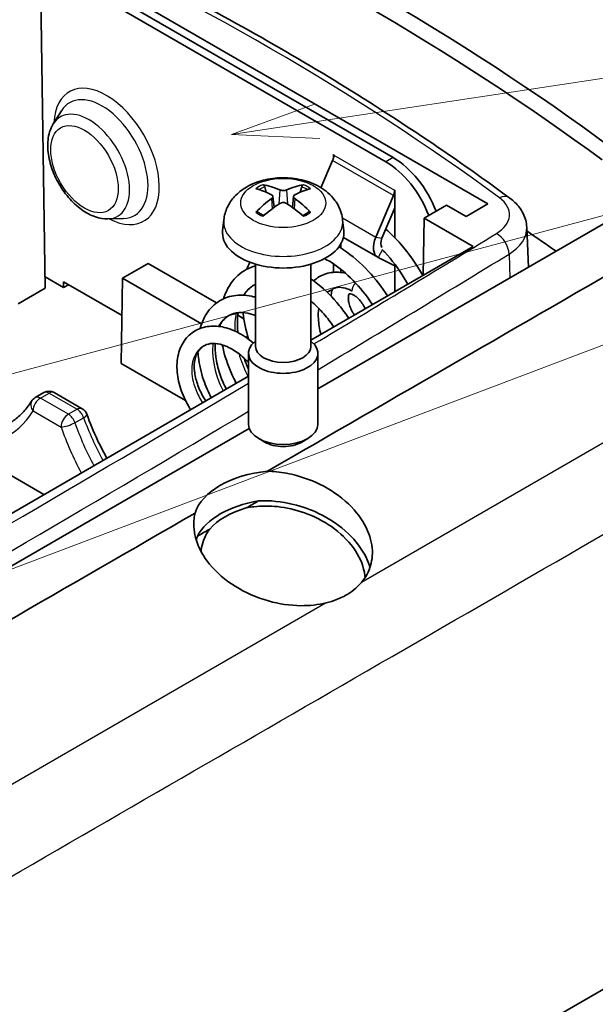
# Model space of a CAD drawing. Units: millimetres. Extents: x 0 to 2180, y 0 to 422.
# Drawn here: x 299 to 315, y 115 to 144 of the extents above; entities that cross this region are included whole.
import ezdxf

# ---------------------------------------------------------------- set-up
doc = ezdxf.new("R2010")
doc.units = ezdxf.units.MM
doc.layers.add('Symbol (TK)', color=100, linetype='Continuous', lineweight=18, true_color=0x00ff3f)
doc.layers.add('Visible (ISO)', color=7, linetype='Continuous', lineweight=35)
doc.layers.add('Visible Narrow (ISO)', color=7, linetype='Continuous', lineweight=25)

# ---------------------------------------------------------------- blocks, each defined once
blk = doc.blocks.new('バルーン6')
at = {"layer": 'Symbol (TK)', "color": 100, "true_color": 0x00ff40}
for p, q in [((321.711, 148.762), (360.845, 154.678)), ((283.064, 133.49), (360.919, 154.352)), ((291.311, 127.697), (361.003, 154.065)), ((321.636, 149.257), (319.239, 148.389)), ((321.711, 148.762), (319.239, 148.389)), ((319.239, 148.389), (321.785, 148.268))]:
    blk.add_line(p, q, dxfattribs=at)

msp = doc.modelspace()

# ---------------------------------------------------------------- linework, layer by layer
at = {"layer": 'Visible (ISO)'}
for p, q in [((298.1335, 146.4666), (312.131, 138.3851)), ((299.2327, 145.1008), (299.371, 135.956)), ((309.402, 139.7176), (300.7243, 144.7277)), ((300.5122, 144.6052), (309.1899, 139.5951)), ((307.2299, 133.0576), (326.5423, 144.2076)), ((299.6002, 140.6873), (299.8373, 141.0682)), ((307.3184, 138.8521), (307.6523, 139.6385)), ((307.6795, 139.7249), (307.6795, 139.804)), ((307.6795, 139.804), (307.6865, 139.7999)), ((307.6865, 139.7999), (307.6865, 139.7917)), ((305.7415, 138.7197), (305.6958, 138.8815)), ((306.764, 138.8815), (306.7183, 138.7197)), ((309.4402, 138.7792), (309.4402, 138.7874)), ((309.4402, 138.7874), (309.4472, 138.7833)), ((309.4472, 138.7833), (309.4472, 137.41)), ((305.9309, 138.6031), (305.9651, 138.2839)), ((306.5289, 138.6031), (306.4947, 138.2839)), ((308.898, 137.4298), (309.4059, 138.6261)), ((309.0759, 137.3991), (309.4472, 138.2736)), ((310.9321, 138.3461), (310.2926, 137.9769)), ((311.4978, 138.0195), (310.9321, 138.3461)), ((312.131, 138.3851), (311.4978, 138.0195)), ((301.1788, 137.9531), (301.6272, 137.9679)), ((304.517, 137.9252), (304.4832, 137.6107)), ((307.9428, 137.9252), (307.9765, 137.6107)), ((310.2926, 137.9769), (310.2677, 136.3295)), ((310.2926, 137.9769), (311.7068, 137.1604)), ((313.2494, 137.707), (313.2984, 136.5612)), ((307.9656, 137.4193), (308.9538, 136.8488)), ((311.7068, 137.1604), (307.0299, 134.4602)), ((307.8916, 137.2313), (307.8916, 137.1138)), ((308.9645, 136.843), (309.4472, 136.6019)), ((301.6, 136.2418), (302.3408, 136.6695)), ((302.3408, 136.6695), (304.3095, 135.5329)), ((305.4299, 136.6496), (305.4299, 134.2822)), ((307.0299, 136.6496), (307.0299, 134.2822)), ((307.6795, 136.4137), (307.6795, 136.6548)), ((307.8916, 136.4992), (307.8916, 136.4095)), ((309.4472, 136.6442), (309.4472, 135.8558)), ((299.9013, 135.9764), (299.366, 136.2855)), ((299.9013, 136.1397), (299.9013, 135.9764)), ((301.5838, 135.1683), (299.9013, 136.1397)), ((301.6, 136.2418), (301.563, 133.7923)), ((303.8766, 134.9274), (301.6, 136.2418)), ((299.371, 135.956), (298.5931, 135.507)), ((300.0427, 136.0581), (299.9013, 135.9764)), ((304.9196, 135.1806), (305.095, 135.0793)), ((307.6795, 134.8352), (307.6795, 134.8472)), ((305.2101, 134.5722), (305.1551, 134.5404)), ((305.4299, 134.4287), (305.4127, 134.4146)), ((307.0299, 134.4287), (307.0471, 134.4146)), ((305.2299, 134.0819), (305.2299, 132.0332)), ((307.2299, 134.0819), (307.2299, 132.0332)), ((303.4148, 132.7232), (301.563, 133.7923)), ((305.2299, 133.4209), (279.4659, 118.5461)), ((304.851, 133.2667), (304.851, 133.2022)), ((299.3312, 132.9486), (299.0817, 132.8045)), ((300.438, 132.4828), (299.6312, 132.9486)), ((280.2704, 117.4925), (305.251, 131.9151)), ((305.6961, 131.5248), (305.5225, 131.6251)), ((306.7637, 131.5248), (306.9373, 131.6251)), ((299.334, 130.0169), (296.7846, 131.4888)), ((333.0862, 125.946), (286.586, 99.0991))]:
    msp.add_line(p, q, dxfattribs=at)
for centre, start, end in [((299.2317, 132.5447), 120, 148.57987), ((299.4812, 132.6888), 60, 120), ((300.288, 132.223), 19.96067, 60)]:
    msp.add_arc(centre, 0.3, start, end, dxfattribs=at)
for centre, major_axis, ratio, start_param, end_param in [((280.8227, 128.3907), (47.5, 0), 0.5773503, 0.5091182, 1.1181023), ((247.8912, 109.3777), (-86.0834, 0), 0.5773503, 3.8057828, 4.0481988), ((247.8912, 109.1337), (85.7573, 0), 0.5773503, 0.6641901, 0.9066062), ((307.4744, 139.6692), (0.15, 0.2598), 0.5773503, 4.9218285, 5.4977871), ((309.1899, 137.9621), (1, -1.7321), 0.5773503, 1.2981224, 2.3561945), ((309.402, 138.0846), (-1, 1.7321), 0.5773503, 4.439715, 5.4977871), ((306.3017, 136.0433), (1.7377, -2.6852), 0.5099596, 2.4236199, 2.6370257), ((306.1617, 135.9625), (-1.4393, 2.8563), 0.6399719, 5.6275018, 5.8409076), ((306.2981, 135.9625), (-1.4393, -2.8563), 0.6399719, 3.5838704, 3.7972761), ((306.1581, 136.0433), (1.7377, 2.6852), 0.5099596, 0.504567, 0.7179727), ((309.228, 138.6568), (0.15, 0.2598), 0.5773503, 4.9218285, 5.4977871), ((306.3017, 135.9645), (-1.3127, -2.9167), 0.6105984, 3.9621852, 4.1755909), ((306.1581, 135.9645), (-1.3127, 2.9167), 0.6105984, 5.249187, 5.4625928), ((306.1617, 136.0454), (1.8539, 2.6063), 0.5393331, 0.9333883, 1.146794), ((306.2981, 136.0454), (1.8539, -2.6063), 0.5393331, 1.9947986, 2.2082044), ((306.2299, 137.5482), (1.75, 0), 0.5773503, 3.0796893, 6.3450887), ((247.8912, 105.8668), (-85.4072, 0), 0.5773503, 3.8254552, 3.840875), ((309.2538, 137.3684), (-0.3, -0.5196), 0.5773503, 4.9218285, 6.3180919), ((309.2538, 137.3684), (-0.15, -0.2598), 0.5773503, 4.9218285, 6.062773), ((306.2299, 134.0819), (1, 0), 0.5773503, 2.5273545, 6.8974235), ((306.2299, 134.2822), (0.8, 0), 0.5773503, 3.1415927, 6.2831853), ((306.2299, 132.0332), (1, 0), 0.5773503, 3.1415927, 6.2831853), ((306.2299, 131.8327), (0.7546, 0), 0.5773503, 3.9265835, 5.4981944), ((306.2299, 129.2199), (-2.5792, 0), 0.5773503, 4.8888013, 6.1067729), ((306.2299, 128.4034), (-2.5704, 0), 0.5773503, 4.9933792, 6.0021951), ((306.2299, 128.4034), (-2.3704, 0), 0.5773503, 5.1780748, 5.8174995)]:
    msp.add_ellipse(centre, major_axis=major_axis, ratio=ratio, start_param=start_param, end_param=end_param, dxfattribs=at)
for points, knots in [([(312.7564, 138.5551), (311.9332, 139.1623), (311.0846, 139.7577), (309.3391, 140.9239), (308.442, 141.4946), (306.6016, 142.61), (305.6582, 143.1547), (303.7272, 144.2167), (302.7396, 144.7341), (300.7226, 145.7405), (299.6932, 146.2295), (298.644, 146.7037)], [4.59118096, 4.59118096, 4.59118096, 4.59118096, 4.63966417, 4.63966417, 4.68814738, 4.68814738, 4.73663058, 4.73663058, 4.78511379, 4.78511379, 4.833597, 4.833597, 4.833597, 4.833597]), ([(301.1788, 137.9531), (301.0579, 137.9491), (300.937, 137.9698), (300.6804, 138.0555), (300.5458, 138.1281), (300.2834, 138.3175), (300.1564, 138.4369), (299.9273, 138.7053), (299.825, 138.8541), (299.6531, 139.1673), (299.5833, 139.3315), (299.4823, 139.6634), (299.4514, 139.8309), (299.4364, 140.1564), (299.4523, 140.3146), (299.5227, 140.5408), (299.5565, 140.617), (299.6002, 140.6873)], [1.0844642, 1.0844642, 1.0844642, 1.0844642, 1.3630525, 1.3630525, 1.6952635, 1.6952635, 2.0462382, 2.0462382, 2.3934985, 2.3934985, 2.7387595, 2.7387595, 3.0869686, 3.0869686, 3.437323, 3.437323, 3.6279248, 3.6279248, 3.6279248, 3.6279248]), ([(304.517, 137.9252), (304.5306, 138.0517), (304.5662, 138.1732), (304.673, 138.4033), (304.7473, 138.5083), (304.9326, 138.7099), (305.048, 138.7975), (305.3228, 138.9594), (305.4861, 139.0225), (305.8355, 139.1129), (306.0227, 139.1361), (306.396, 139.1392), (306.5819, 139.1194), (306.9461, 139.0331), (307.1247, 138.9668), (307.4489, 138.7754), (307.5984, 138.6548), (307.8071, 138.3704), (307.8787, 138.229), (307.9289, 138.0233), (307.9375, 137.9746), (307.9428, 137.9252)], [0.8473015, 0.8473015, 0.8473015, 0.8473015, 1.0472745, 1.0472745, 1.2731154, 1.2731154, 1.5608838, 1.5608838, 1.9346861, 1.9346861, 2.3419356, 2.3419356, 2.7455371, 2.7455371, 3.152748, 3.152748, 3.5262756, 3.5262756, 3.7870397, 3.7870397, 3.8650875, 3.8650875, 3.8650875, 3.8650875]), ([(305.6432, 138.9382), (305.6478, 138.9373), (305.653, 138.9355), (305.6631, 138.9299), (305.6696, 138.9247), (305.6796, 138.914), (305.6849, 138.9066), (305.6914, 138.8943), (305.694, 138.8877), (305.6958, 138.8815)], [0.0074673013, 0.0074673013, 0.0074673013, 0.0074673013, 0.0093080453, 0.0093080453, 0.0116464766, 0.0116464766, 0.0139533933, 0.0139533933, 0.0158160974, 0.0158160974, 0.0158160974, 0.0158160974]), ([(306.3245, 138.7881), (306.3119, 138.7826), (306.2962, 138.778), (306.2621, 138.7719), (306.2436, 138.7705), (306.2092, 138.7709), (306.1909, 138.7728), (306.1597, 138.7791), (306.1463, 138.7833), (306.1353, 138.7881)], [0, 0, 0, 0, 0.005166199, 0.005166199, 0.010332398, 0.010332398, 0.015502544, 0.015502544, 0.019974134, 0.019974134, 0.019974134, 0.019974134]), ([(306.764, 138.8815), (306.7657, 138.8877), (306.7684, 138.8943), (306.7749, 138.9066), (306.7802, 138.914), (306.7902, 138.9247), (306.7967, 138.9299), (306.8068, 138.9355), (306.8119, 138.9373), (306.8166, 138.9382)], [0.0212485603, 0.0212485603, 0.0212485603, 0.0212485603, 0.0231112644, 0.0231112644, 0.0254181812, 0.0254181812, 0.0277566125, 0.0277566125, 0.0295973564, 0.0295973564, 0.0295973564, 0.0295973564]), ([(305.8938, 138.6486), (305.9055, 138.6427), (305.9156, 138.6348), (305.9286, 138.6165), (305.9315, 138.6062), (305.9306, 138.5862), (305.9268, 138.5752), (305.913, 138.5557), (305.9041, 138.547), (305.8938, 138.5394)], [0, 0, 0, 0, 0.005166199, 0.005166199, 0.010332398, 0.010332398, 0.015502544, 0.015502544, 0.019974134, 0.019974134, 0.019974134, 0.019974134]), ([(306.1353, 138.4), (306.1478, 138.4081), (306.1636, 138.415), (306.1977, 138.424), (306.2162, 138.426), (306.2506, 138.4254), (306.2689, 138.4227), (306.3001, 138.4133), (306.3134, 138.4071), (306.3245, 138.4)], [0, 0, 0, 0, 0.005166199, 0.005166199, 0.010332398, 0.010332398, 0.015502544, 0.015502544, 0.019974134, 0.019974134, 0.019974134, 0.019974134]), ([(306.566, 138.5394), (306.5543, 138.548), (306.5442, 138.5582), (306.5312, 138.5794), (306.5283, 138.5903), (306.5291, 138.6101), (306.533, 138.6203), (306.5467, 138.6367), (306.5557, 138.6434), (306.566, 138.6486)], [0, 0, 0, 0, 0.005166199, 0.005166199, 0.010332398, 0.010332398, 0.015502544, 0.015502544, 0.019974134, 0.019974134, 0.019974134, 0.019974134]), ([(312.7564, 138.5551), (312.8092, 138.5161), (312.8596, 138.4739), (312.9539, 138.3823), (312.998, 138.3328), (313.0779, 138.2261), (313.1138, 138.1689), (313.1747, 138.0469), (313.1996, 137.9822), (313.2355, 137.8475), (313.2464, 137.7775), (313.2494, 137.707)], [1.69200435, 1.69200435, 1.69200435, 1.69200435, 1.81990333, 1.81990333, 1.94780231, 1.94780231, 2.0757013, 2.0757013, 2.20360028, 2.20360028, 2.33149927, 2.33149927, 2.33149927, 2.33149927]), ([(305.4425, 138.1449), (305.4467, 138.1491), (305.4514, 138.153), (305.461, 138.1588), (305.4675, 138.1611), (305.4777, 138.162), (305.4833, 138.1609), (305.4883, 138.158), (305.4892, 138.1573), (305.4902, 138.1566)], [0.0074673013, 0.0074673013, 0.0074673013, 0.0074673013, 0.0093080453, 0.0093080453, 0.0116464766, 0.0116464766, 0.0139533933, 0.0139533933, 0.0144847764, 0.0144847764, 0.0144847764, 0.0144847764]), ([(305.6688, 138.0511), (305.6597, 138.0551), (305.6507, 138.0592), (305.6275, 138.0704), (305.6134, 138.0775), (305.5863, 138.0923), (305.5731, 138.0999), (305.5478, 138.1155), (305.5356, 138.1235), (305.5121, 138.1398), (305.5009, 138.1481), (305.4902, 138.1566)], [6.15227452, 6.15227452, 6.15227452, 6.15227452, 6.19030399, 6.19030399, 6.25245144, 6.25245144, 6.31459889, 6.31459889, 6.37674633, 6.37674633, 6.43889378, 6.43889378, 6.43889378, 6.43889378]), ([(306.9696, 138.1566), (306.9589, 138.1481), (306.9477, 138.1398), (306.9242, 138.1235), (306.912, 138.1155), (306.8867, 138.0999), (306.8735, 138.0923), (306.8463, 138.0775), (306.8323, 138.0704), (306.8091, 138.0592), (306.8001, 138.0551), (306.7909, 138.0511)], [4.55668051, 4.55668051, 4.55668051, 4.55668051, 4.61882795, 4.61882795, 4.6809754, 4.6809754, 4.74312285, 4.74312285, 4.80527029, 4.80527029, 4.84329976, 4.84329976, 4.84329976, 4.84329976]), ([(306.9696, 138.1566), (306.9705, 138.1573), (306.9715, 138.158), (306.9765, 138.1609), (306.9821, 138.162), (306.9923, 138.1611), (306.9987, 138.1588), (307.0083, 138.153), (307.0131, 138.1491), (307.0173, 138.1449)], [0.0225798814, 0.0225798814, 0.0225798814, 0.0225798814, 0.0231112644, 0.0231112644, 0.0254181812, 0.0254181812, 0.0277566125, 0.0277566125, 0.0295973564, 0.0295973564, 0.0295973564, 0.0295973564]), ([(309.1855, 137.657), (309.3376, 137.5247), (309.4845, 137.3783), (309.8588, 136.9513), (310.0738, 136.6427), (310.2535, 136.3213)], [7.30859082, 7.30859082, 7.30859082, 7.30859082, 7.37287876, 7.37287876, 7.48333913, 7.48333913, 7.48333913, 7.48333913]), ([(307.8368, 137.1481), (307.8794, 137.1219), (307.9218, 137.0946), (308.2161, 136.8957), (308.463, 136.6824), (308.8873, 136.2271), (309.0738, 135.9855), (309.236, 135.7339)], [5.25634613, 5.25634613, 5.25634613, 5.25634613, 5.27297873, 5.27297873, 5.37292898, 5.37292898, 5.46263994, 5.46263994, 5.46263994, 5.46263994]), ([(309.8203, 136.0712), (309.7879, 136.1294), (309.7544, 136.1869), (309.5553, 136.5134), (309.3627, 136.7701), (309.141, 137.0073), (309.1263, 137.0228), (309.1115, 137.0382)], [0.69621304, 0.69621304, 0.69621304, 0.69621304, 0.71610862, 0.71610862, 0.81097983, 0.81097983, 0.81767691, 0.81767691, 0.81767691, 0.81767691]), ([(308.8024, 135.4835), (308.7552, 135.556), (308.706, 135.6272), (308.4868, 135.9262), (308.2951, 136.1421), (307.8981, 136.5061), (307.6881, 136.6608), (307.4623, 136.7881), (307.4428, 136.7988), (307.4232, 136.8092)], [2.48617306, 2.48617306, 2.48617306, 2.48617306, 2.51201186, 2.51201186, 2.59743958, 2.59743958, 2.68114025, 2.68114025, 2.68906342, 2.68906342, 2.68906342, 2.68906342]), ([(304.5077, 135.6501), (304.5167, 135.6786), (304.5262, 135.7066), (304.6128, 135.942), (304.7259, 136.1273), (305.0101, 136.4126), (305.1814, 136.5192), (305.3881, 136.5883), (305.4089, 136.5947), (305.4299, 136.6005)], [3.13612353, 3.13612353, 3.13612353, 3.13612353, 3.14717523, 3.14717523, 3.23080076, 3.23080076, 3.31088327, 3.31088327, 3.31974423, 3.31974423, 3.31974423, 3.31974423]), ([(307.1074, 136.1674), (307.1447, 136.2021), (307.1847, 136.2337), (307.343, 136.3384), (307.4765, 136.3874), (307.7493, 136.4254), (307.888, 136.4174), (308.0262, 136.3872)], [5.36583378, 5.36583378, 5.36583378, 5.36583378, 5.46267437, 5.46267437, 5.72772465, 5.72772465, 5.98231303, 5.98231303, 5.98231303, 5.98231303]), ([(307.0299, 136.2216), (307.0983, 136.1752), (307.1658, 136.1255), (307.4508, 135.8997), (307.6608, 135.6905), (307.9429, 135.3436), (308.0344, 135.2181), (308.119, 135.089)], [3.52657127, 3.52657127, 3.52657127, 3.52657127, 3.55329832, 3.55329832, 3.64167138, 3.64167138, 3.68778513, 3.68778513, 3.68778513, 3.68778513]), ([(305.4299, 136.0677), (305.4151, 136.0604), (305.4005, 136.0526), (305.2855, 135.9862), (305.1987, 135.9057), (305.1168, 135.7862), (305.1069, 135.7707), (305.0973, 135.7547)], [4.369969461, 4.369969461, 4.369969461, 4.369969461, 4.379082274, 4.379082274, 4.443027939, 4.443027939, 4.452146242, 4.452146242, 4.452146242, 4.452146242]), ([(307.4976, 135.8411), (307.5256, 135.8602), (307.5554, 135.8757), (307.6041, 135.8936), (307.6209, 135.8987), (307.6385, 135.9029)], [5.45358086, 5.45358086, 5.45358086, 5.45358086, 5.59680737, 5.59680737, 5.66776707, 5.66776707, 5.66776707, 5.66776707]), ([(307.6082, 135.7309), (307.6116, 135.782), (307.6194, 135.8325), (307.6354, 135.8928), (307.6386, 135.9038), (307.6421, 135.9147)], [4.78584153, 4.78584153, 4.78584153, 4.78584153, 4.97262094, 4.97262094, 5.0144488, 5.0144488, 5.0144488, 5.0144488]), ([(307.6421, 135.9147), (307.6438, 135.9201), (307.6499, 135.9275), (307.6847, 135.9534), (307.7306, 135.9734), (307.8623, 135.9871), (307.939, 135.9805), (308.0773, 135.9401), (308.1357, 135.9156), (308.1995, 135.8803), (308.2046, 135.8774), (308.2098, 135.8744)], [0.1960048, 0.1960048, 0.1960048, 0.1960048, 0.21672909, 0.21672909, 0.26234911, 0.26234911, 0.30639409, 0.30639409, 0.3367771, 0.3367771, 0.33944445, 0.33944445, 0.33944445, 0.33944445]), ([(303.8355, 134.7955), (303.8709, 134.9276), (303.9203, 135.0513), (304.0747, 135.3215), (304.1992, 135.4589), (304.4821, 135.6515), (304.6407, 135.7143), (304.9681, 135.7675), (305.1392, 135.761), (305.3505, 135.7182), (305.3902, 135.7086), (305.4299, 135.6976)], [1.67971709, 1.67971709, 1.67971709, 1.67971709, 1.72854676, 1.72854676, 1.79911001, 1.79911001, 1.86472727, 1.86472727, 1.92915598, 1.92915598, 1.94391854, 1.94391854, 1.94391854, 1.94391854]), ([(307.6852, 134.8385), (307.5973, 134.9706), (307.501, 135.0986), (307.2837, 135.3529), (307.1588, 135.4791), (307.0299, 135.5911)], [4.03032696, 4.03032696, 4.03032696, 4.03032696, 4.07773737, 4.07773737, 4.13133915, 4.13133915, 4.13133915, 4.13133915]), ([(308.2848, 135.1847), (308.2537, 135.2279), (308.2253, 135.2747), (308.176, 135.3719), (308.1554, 135.4223), (308.1252, 135.5187), (308.1153, 135.5647), (308.1055, 135.6455), (308.1053, 135.6808), (308.1107, 135.7364), (308.1161, 135.7574), (308.1272, 135.7861), (308.1325, 135.7929), (308.1388, 135.7998), (308.1318, 135.7976), (308.1534, 135.7992), (308.1737, 135.7981), (308.2204, 135.7813), (308.2402, 135.7723), (308.2616, 135.7599)], [3.7532141, 3.7532141, 3.7532141, 3.7532141, 4.0213192, 4.0213192, 4.2957116, 4.2957116, 4.5637097, 4.5637097, 4.8189158, 4.8189158, 5.0617759, 5.0617759, 5.3173241, 5.3173241, 5.7672104, 5.7672104, 6.0959722, 6.0959722, 6.2831853, 6.2831853, 6.2831853, 6.2831853]), ([(308.2616, 135.7599), (308.2898, 135.7436), (308.3209, 135.7215), (308.3855, 135.6654), (308.4192, 135.6308), (308.4842, 135.5514), (308.5154, 135.5064), (308.5613, 135.4276), (308.578, 135.3952), (308.5927, 135.3625)], [0, 0, 0, 0, 0.2471265, 0.2471265, 0.50760913, 0.50760913, 0.77855804, 0.77855804, 0.95917485, 0.95917485, 0.95917485, 0.95917485]), ([(307.3179, 134.6265), (307.2758, 134.7826), (307.2507, 134.9344), (307.2366, 135.1838), (307.241, 135.286), (307.2547, 135.3771)], [4.35846226, 4.35846226, 4.35846226, 4.35846226, 4.64502706, 4.64502706, 4.87069151, 4.87069151, 4.87069151, 4.87069151]), ([(305.4299, 135.1712), (305.3888, 135.1872), (305.3482, 135.201), (305.1783, 135.2498), (305.0546, 135.2633), (304.8418, 135.2466), (304.7494, 135.218), (304.5626, 135.1101), (304.4765, 135.0218), (304.4018, 134.8851), (304.394, 134.8698), (304.3866, 134.8541)], [5.49059806, 5.49059806, 5.49059806, 5.49059806, 5.50726584, 5.50726584, 5.56201533, 5.56201533, 5.61522381, 5.61522381, 5.68164593, 5.68164593, 5.68963852, 5.68963852, 5.68963852, 5.68963852]), ([(304.9288, 135.2532), (304.9048, 135.0893), (304.9017, 134.905), (304.9215, 134.7024), (304.9228, 134.6905), (304.9241, 134.6786)], [4.527784725, 4.527784725, 4.527784725, 4.527784725, 4.59083841, 4.59083841, 4.594749485, 4.594749485, 4.594749485, 4.594749485]), ([(305.2375, 134.4815), (305.2361, 134.486), (305.2347, 134.4905), (305.1548, 134.7479), (305.0995, 135.0058), (305.0705, 135.2553)], [4.611605932, 4.611605932, 4.611605932, 4.611605932, 4.613037088, 4.613037088, 4.693565004, 4.693565004, 4.693565004, 4.693565004]), ([(303.5623, 132.4581), (303.5426, 132.4895), (303.5235, 132.5212), (303.4082, 132.7216), (303.3272, 132.9023), (303.2139, 133.2565), (303.1789, 133.4344), (303.1588, 133.7828), (303.177, 133.9573), (303.2696, 134.2672), (303.3442, 134.4076), (303.5391, 134.6303), (303.658, 134.718), (303.9156, 134.8326), (304.0565, 134.8623), (304.3438, 134.8677), (304.4952, 134.8434), (304.8089, 134.7432), (304.9742, 134.6607), (305.2121, 134.5028), (305.2922, 134.4421), (305.3696, 134.3762)], [0.30326763, 0.30326763, 0.30326763, 0.30326763, 0.31433722, 0.31433722, 0.37264045, 0.37264045, 0.42975903, 0.42975903, 0.48965545, 0.48965545, 0.54837267, 0.54837267, 0.60348533, 0.60348533, 0.6565824, 0.6565824, 0.71095756, 0.71095756, 0.77061404, 0.77061404, 0.80166391, 0.80166391, 0.80166391, 0.80166391]), ([(305.2299, 133.82), (305.2119, 133.8391), (305.1937, 133.8578), (305.0665, 133.9843), (304.9476, 134.0805), (304.7147, 134.2299), (304.5975, 134.2863), (304.3852, 134.3533), (304.2867, 134.3675), (304.1124, 134.3622), (304.0353, 134.3423), (303.9595, 134.3034), (303.9522, 134.2995), (303.9233, 134.2827), (303.9029, 134.2688), (303.8258, 134.207), (303.7784, 134.1476), (303.7189, 134.0249), (303.7003, 133.971), (303.6654, 133.8106), (303.66, 133.6907), (303.6868, 133.4482), (303.7151, 133.3244), (303.7988, 133.0771), (303.8558, 132.9504), (303.9456, 132.7894), (303.9701, 132.7485), (303.9957, 132.7084)], [6.41702079, 6.41702079, 6.41702079, 6.41702079, 6.4249068, 6.4249068, 6.47155758, 6.47155758, 6.516395, 6.516395, 6.5587571, 6.5587571, 6.602288, 6.602288, 6.60701237, 6.60701237, 6.62119534, 6.62119534, 6.66402487, 6.66402487, 6.69074379, 6.69074379, 6.73607346, 6.73607346, 6.77688665, 6.77688665, 6.8179839, 6.8179839, 6.83220808, 6.83220808, 6.83220808, 6.83220808]), ([(304.2719, 134.3634), (304.2655, 134.2435), (304.271, 134.1143), (304.3093, 133.8219), (304.3483, 133.6534), (304.4525, 133.3398), (304.5162, 133.1905), (304.5889, 133.0509)], [5.75686771, 5.75686771, 5.75686771, 5.75686771, 5.79932734, 5.79932734, 5.85132249, 5.85132249, 5.89895104, 5.89895104, 5.89895104, 5.89895104]), ([(304.8772, 133.2173), (304.827, 133.3106), (304.7802, 133.4063), (304.627, 133.7518), (304.5402, 134.0151), (304.4809, 134.2904), (304.4773, 134.3078), (304.4738, 134.3252)], [2.8675953, 2.8675953, 2.8675953, 2.8675953, 2.89937981, 2.89937981, 2.98098539, 2.98098539, 2.98648976, 2.98648976, 2.98648976, 2.98648976]), ([(304.1557, 132.8007), (304.0694, 132.9639), (303.9942, 133.1374), (303.8609, 133.5305), (303.8099, 133.7565), (303.78, 134.0259), (303.7758, 134.0774), (303.773, 134.1286)], [1.46266279, 1.46266279, 1.46266279, 1.46266279, 1.51833046, 1.51833046, 1.58755519, 1.58755519, 1.60399151, 1.60399151, 1.60399151, 1.60399151]), ([(298.9757, 132.7011), (298.9427, 132.6471), (298.908, 132.5957), (298.8353, 132.4982), (298.7974, 132.4521), (298.7185, 132.3651), (298.6775, 132.3243), (298.5925, 132.2478), (298.5485, 132.2122), (298.4577, 132.1461), (298.4109, 132.1156), (298.3625, 132.0877)], [-1.0934098, -1.0934098, -1.0934098, -1.0934098, -1.03180748, -1.03180748, -0.97020515, -0.97020515, -0.90860282, -0.90860282, -0.84700049, -0.84700049, -0.78539816, -0.78539816, -0.78539816, -0.78539816]), ([(300.57, 132.3254), (300.6603, 132.0768), (300.7638, 131.8281), (300.9617, 131.407), (301.0502, 131.2332), (301.1442, 131.0621)], [-1.0934098, -1.0934098, -1.0934098, -1.0934098, -0.94049581, -0.94049581, -0.83144762, -0.83144762, -0.83144762, -0.83144762]), ([(308.4817, 127.4798), (308.5452, 127.5548), (308.5996, 127.6346), (308.7319, 127.8812), (308.7825, 128.0575), (308.8113, 128.451), (308.778, 128.6677), (308.6106, 129.1214), (308.4667, 129.3546), (308.0657, 129.8067), (307.802, 130.0187), (307.2274, 130.3507), (306.9273, 130.4756), (306.425, 130.6117), (306.2326, 130.6479), (305.9522, 130.6775), (305.8644, 130.6834), (305.7772, 130.6859)], [0.79358097, 0.79358097, 0.79358097, 0.79358097, 0.83331876, 0.83331876, 0.91048099, 0.91048099, 0.9985918, 0.9985918, 1.09683528, 1.09683528, 1.20462009, 1.20462009, 1.3019918, 1.3019918, 1.36073429, 1.36073429, 1.38768326, 1.38768326, 1.38768326, 1.38768326]), ([(308.5875, 127.6219), (308.5838, 127.6723), (308.5773, 127.723), (308.5234, 128.0128), (308.4162, 128.2515), (308.0908, 128.7023), (307.8743, 128.9108), (307.3841, 129.2511), (307.1203, 129.386), (306.5868, 129.576), (306.3238, 129.6367), (305.8298, 129.6895), (305.6018, 129.6889), (305.3095, 129.6533), (305.2366, 129.6412), (305.1655, 129.6263)], [0.79102621, 0.79102621, 0.79102621, 0.79102621, 0.81183511, 0.81183511, 0.90955695, 0.90955695, 1.00811867, 1.00811867, 1.09790416, 1.09790416, 1.17838814, 1.17838814, 1.24883316, 1.24883316, 1.27284926, 1.27284926, 1.27284926, 1.27284926]), ([(305.5171, 129.8293), (305.8455, 129.8467), (306.1871, 129.8125), (306.7742, 129.6691), (307.0195, 129.5813), (307.5752, 129.315), (307.8665, 129.1164), (308.3259, 128.679), (308.4992, 128.448), (308.6638, 128.1101), (308.7016, 128.0123), (308.7298, 127.9142)], [-1.38430734, -1.38430734, -1.38430734, -1.38430734, -1.28083931, -1.28083931, -1.20292848, -1.20292848, -1.09320311, -1.09320311, -0.99287106, -0.99287106, -0.95263062, -0.95263062, -0.95263062, -0.95263062]), ([(303.6908, 129.4813), (303.6779, 129.4298), (303.6682, 129.3774), (303.6363, 129.1192), (303.6585, 128.9061), (303.801, 128.4566), (303.9315, 128.2237), (304.3052, 127.7674), (304.5555, 127.5508), (305.136, 127.1874), (305.4619, 127.0436), (306.1116, 126.8613), (306.4273, 126.8149), (306.9905, 126.8095), (307.2362, 126.8365), (307.4648, 126.8927)], [0.05331897, 0.05331897, 0.05331897, 0.05331897, 0.07581025, 0.07581025, 0.16271008, 0.16271008, 0.25978886, 0.25978886, 0.36647148, 0.36647148, 0.47320079, 0.47320079, 0.56884133, 0.56884133, 0.64756381, 0.64756381, 0.64756381, 0.64756381]), ([(304.1119, 129.018), (304.0932, 128.9935), (304.0754, 128.9685), (303.9535, 128.7825), (303.8897, 128.6048), (303.8686, 128.4174), (303.8668, 128.4016), (303.8654, 128.3857), (303.8642, 128.3698)], [-0.091817949, -0.091817949, -0.091817949, -0.091817949, -0.079228037, -0.079228037, 0, 0, 0, 0.006695641, 0.006695641, 0.006695641, 0.006695641]), ([(308.4817, 127.4798), (308.4476, 127.4395), (308.4109, 127.4004), (308.304, 127.2977), (308.2292, 127.2373), (308.129, 127.1701), (308.1102, 127.158), (308.0808, 127.1398), (308.0705, 127.1336), (308.0514, 127.1223), (308.0427, 127.1173), (308.0238, 127.1066), (308.0135, 127.1008), (307.9848, 127.0853), (307.9663, 127.0756), (307.8899, 127.0374), (307.83, 127.011), (307.6715, 126.9498), (307.5702, 126.9186), (307.4648, 126.8927)], [0, 0, 0, 0, 0.02131901, 0.02131901, 0.05814225, 0.05814225, 0.06646949, 0.06646949, 0.07093123, 0.07093123, 0.07461936, 0.07461936, 0.07891851, 0.07891851, 0.0865001, 0.0865001, 0.10975699, 0.10975699, 0.14593691, 0.14593691, 0.14593691, 0.14593691])]:
    msp.add_open_spline(points, degree=3, knots=knots, dxfattribs=at)
for points in [[(305.7772, 130.6859), (313.0874, 134.9064), (320.3935, 139.1292), (327.708, 143.3473)], [(305.1823, 136.5024), (305.2071, 136.5724), (305.2353, 136.6399), (305.2669, 136.7046)], [(304.4102, 134.8508), (304.4096, 134.8665), (304.4091, 134.8822), (304.4088, 134.8979)], [(305.0959, 133.9514), (305.1352, 133.842), (305.1802, 133.7334), (305.2299, 133.6279)], [(305.1655, 129.6263), (305.2827, 129.6939), (305.3999, 129.7616), (305.5171, 129.8293)], [(281.7606, 116.8196), (289.0665, 121.0426), (296.3806, 125.2607), (303.6908, 129.4813)], [(303.7213, 128.7083), (303.7327, 128.7443), (303.7457, 128.7799), (303.7603, 128.815)], [(303.7603, 128.815), (303.8775, 128.8826), (303.9947, 128.9503), (304.1119, 129.018)]]:
    msp.add_open_spline(points, degree=3, dxfattribs=at)
at = {"layer": 'Visible Narrow (ISO)'}
for p, q in [((330.8239, 140.3791), (308.4817, 127.4798)), ((309.4059, 138.6261), (307.6523, 139.6385)), ((307.6865, 139.7917), (309.4402, 138.7792)), ((309.402, 139.7176), (309.1899, 139.5951)), ((306.1353, 138.7881), (306.1066, 138.3813)), ((306.3245, 138.7881), (306.3532, 138.3813)), ((309.4402, 138.7792), (309.4472, 138.7833)), ((305.8938, 138.5394), (305.9155, 138.2477)), ((306.566, 138.5394), (306.5442, 138.2477)), ((309.4472, 138.619), (309.4059, 138.6261)), ((307.9345, 137.986), (308.898, 137.4298)), ((308.898, 137.4298), (309.0759, 137.3991)), ((309.09, 137.0708), (308.9645, 136.843)), ((312.7392, 136.9397), (312.7602, 136.2505)), ((299.2317, 132.7897), (299.4812, 132.9337)), ((300.0385, 132.3239), (299.2317, 132.7897)), ((299.4812, 132.9337), (300.288, 132.4679)), ((300.288, 132.4679), (300.0385, 132.3239)), ((299.0196, 132.4244), (299.8264, 131.9586)), ((300.2269, 132.0827), (300.4764, 132.2267)), ((307.4648, 126.8927), (285.1226, 113.9934))]:
    msp.add_line(p, q, dxfattribs=at)
for centre, major_axis, ratio, start_param, end_param in [((247.8912, 109.3777), (82.0004, 0), 0.5773503, 0.6641901, 0.9066062), ((301.1387, 139.7527), (1.075, -1.862), 0.5773503, 5.5493725, 10.1585907), ((301.0082, 139.6774), (-0.9365, 1.6221), 0.5773503, 2.8425266, 6.5822513), ((300.6329, 139.4607), (0.826, -1.4306), 0.5773503, 5.9841193, 9.723844), ((306.2299, 138.4836), (-0.9819, 0), 0.5773503, 5.3527594, 5.6428149), ((306.2299, 138.458), (0.9074, 0), 0.5773503, 2.2000793, 2.4411388), ((306.2299, 138.458), (0.9074, 0), 0.5773503, 0.7004539, 0.9415134), ((306.2299, 138.4836), (-0.9819, 0), 0.5773503, 3.7819631, 4.0720186), ((311.3833, 138.0744), (1.367, 0), 0.5773503, 5.5254035, 6.9473755), ((312.4597, 138.1527), (0.2968, 0.4024), 0.6429227, 0, 0.853809), ((306.2299, 138.4836), (0.9819, 0), 0.5773503, 3.7819631, 4.0720186), ((306.2299, 138.4836), (0.9819, 0), 0.5773503, 5.3527594, 5.6428149), ((306.2299, 137.8639), (-1.7162, 0), 0.5773503, 6.221282, 9.4866813), ((311.3833, 137.6804), (1.8667, 0), 0.5773503, 5.5254035, 6.3078805), ((-318.3239, 482.0904), (-868.2996, 0), 0.5773503, 2.3750362, 2.3838109), ((312.3762, 137.1237), (-0.2604, 0.4268), 0.5930724, 3.9477026, 5.4835923), ((-318.3239, 481.6964), (868.7993, 0), 0.5773503, 5.5162218, 5.5254035), ((308.3866, 135.9764), (0.125, 0.2165), 0.5773503, 1.2435087, 2.3561945), ((-318.3239, 482.0904), (-868.2996, 0), 0.5773503, 2.329153, 2.3719109), ((299.2317, 132.5447), (0.15, 0.2598), 0.5773503, 0.7853982, 2.3474678), ((299.2317, 132.5447), (-0.15, 0.2598), 0.5773503, 5.4977871, 6.2831853), ((299.4812, 132.6888), (-0.15, 0.2598), 0.5773503, 5.4977871, 6.2831853), ((299.4812, 132.6888), (0.15, 0.2598), 0.5773503, 0, 0.7853982), ((299.2317, 132.5447), (-0.256, 0.1564), 0.7735724, 0, 1.1654925), ((300.288, 132.223), (0.15, 0.2598), 0.5773503, 0, 0.7853982), ((300.288, 132.223), (0.15, -0.2598), 0.5773503, 1.2627847, 2.3561945), ((-318.3239, 481.6964), (868.7993, 0), 0.5773503, 5.4707456, 5.5129102), ((295.5496, 136.528), (2.7383, -4.8276), 0.5823664, 5.8310671, 6.5956371), ((300.0385, 132.0789), (-0.15, -0.2598), 0.5773503, 3.9269908, 5.4890605), ((300.0385, 132.0789), (-0.15, 0.2598), 0.5773503, 4.4043773, 5.4977871), ((300.288, 132.223), (0.282, 0.1024), 0.2520003, 5.3491619, 6.2831853), ((303.758, 132.2835), (2.661, -4.5258), 0.5719998, 4.399849, 4.6603981), ((300.0385, 132.0789), (0.2833, 0.0988), 0.2430503, 3.7855556, 5.3523424), ((303.3278, 132.0373), (2.7383, -4.8276), 0.5823664, 4.4088175, 4.6722678), ((303.5399, 132.1576), (-2.5883, 4.5678), 0.5826516, 1.2674832, 1.5280323)]:
    msp.add_ellipse(centre, major_axis=major_axis, ratio=ratio, start_param=start_param, end_param=end_param, dxfattribs=at)
for centre, major_axis in [((300.5023, 139.3853), (-0.6875, 1.1908)), ((306.2299, 138.4104), (1.2256, 0))]:
    msp.add_ellipse(centre, major_axis=major_axis, ratio=0.5773503, dxfattribs=at)
for points, knots in [([(285.7591, 111.7163), (286.7438, 112.2942), (287.7296, 112.8565), (289.7003, 113.9943), (290.6857, 114.5632), (293.6418, 116.2699), (295.6125, 117.4077), (301.3917, 120.7443), (305.2001, 122.9431), (312.8835, 127.3791), (316.7585, 129.6163), (322.5709, 132.9721), (324.5084, 134.0907), (327.4146, 135.7686), (328.3833, 136.3279), (330.3208, 137.4465), (331.2891, 138.0123), (332.2584, 138.5627)], [0, 0, 0, 0, 0.418053, 0.418053, 0.8361061, 0.8361061, 1.6722122, 1.6722122, 3.2879992, 3.2879992, 4.9319988, 4.9319988, 5.7539986, 5.7539986, 6.1649985, 6.1649985, 6.5759984, 6.5759984, 6.5759984, 6.5759984]), ([(305.3861, 136.0443), (305.2713, 135.9779), (305.1659, 135.8819), (305.0812, 135.762), (305.0769, 135.7558)], [16.46606964, 16.46606964, 16.46606964, 16.46606964, 16.75516082, 16.7707563, 16.7707563, 16.7707563, 16.7707563]), ([(304.6663, 135.17), (304.5688, 135.1137), (304.4599, 135.0149), (304.377, 134.8867), (304.3601, 134.8573)], [22.74367929, 22.74367929, 22.74367929, 22.74367929, 23.03834613, 23.12093861, 23.12093861, 23.12093861, 23.12093861]), ([(304.8709, 135.245), (304.8544, 135.1621), (304.8327, 134.9921), (304.8328, 134.8111), (304.8378, 134.7206)], [17.12721605, 17.12721605, 17.12721605, 17.12721605, 17.27875959, 17.42459923, 17.42459923, 17.42459923, 17.42459923]), ([(303.945, 134.2953), (303.866, 134.2496), (303.6789, 134.081), (303.5469, 133.6489), (303.657, 133.1057), (303.8259, 132.7771), (303.9041, 132.6555)], [29.0211127, 29.0211127, 29.0211127, 29.0211127, 29.3215314, 29.8451302, 30.368729, 30.7133838, 30.7133838, 30.7133838, 30.7133838]), ([(304.2065, 134.365), (304.2038, 134.3417), (304.1776, 134.0681), (304.2391, 133.585), (304.415, 133.153), (304.4957, 132.997)], [23.51245068, 23.51245068, 23.51245068, 23.51245068, 23.5619449, 24.08554368, 24.41860004, 24.41860004, 24.41860004, 24.41860004]), ([(304.951, 134.0713), (304.9579, 134.0476), (305.0259, 133.8211), (305.1194, 133.5995), (305.2176, 133.4138)], [17.76519312, 17.76519312, 17.76519312, 17.76519312, 17.80235837, 18.12033424, 18.12033424, 18.12033424, 18.12033424])]:
    msp.add_open_spline(points, degree=3, knots=knots, dxfattribs=at)

# ---------------------------------------------------------------- block references
at = {"layer": 'Symbol (TK)'}
msp.add_blockref('バルーン6', (-14.5, -8), dxfattribs=at)

doc.saveas('drawing.dxf')
